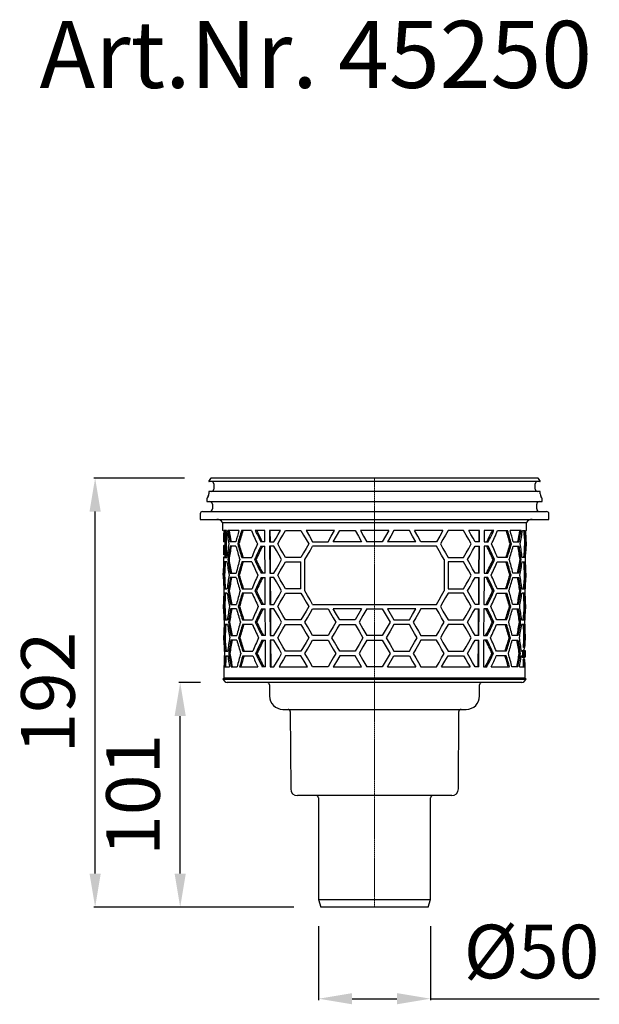
# Model space of a CAD drawing. Units: millimetres. Extents: x 4649 to 5235, y 8176 to 8924.
# Drawn here: x 4649 to 4908, y 8483 to 8924 of the extents above; entities that cross this region are included whole.
import ezdxf

# ---------------------------------------------------------------- set-up
doc = ezdxf.new("R2010")
doc.units = ezdxf.units.MM
doc.header["$LTSCALE"] = 0.4
doc.linetypes.add('MITTE2', pattern=[1.125, 0.75, -0.125, 0.125, -0.125])
doc.layers.add('Bemaßung', color=5, linetype='Continuous', lineweight=15)
doc.layers.add('KESSEL-System 125', color=7, linetype='Continuous')
doc.styles.add('R4', font='swisscb.ttf', dxfattribs={"height": 60})
doc.styles.get("Standard").update_dxf_attribs({"font": 'romans.shx', "width": 0.8})
doc.dimstyles.new('ISO-25', dxfattribs={"dimtxt": 2.5, "dimasz": 2.5, "dimexe": 1.25, "dimexo": 0.625, "dimtad": 1, "dimtxsty": 'Standard', "dimcen": 2.5, "dimadec": 0, "dimazin": 0, "dimtfac": 1, "dimtmove": 0, "dimatfit": 3, "dimfxl": 1, "dimarcsym": 0})

# ---------------------------------------------------------------- blocks, each defined once
blk = doc.blocks.new('*D4')
at = {"layer": 'Bemaßung', "color": 0, "lineweight": -2, "transparency": 16777216}
for p, q in [((4722.74, 8718.69), (4682.1, 8718.69)), ((4682.7, 8541.69), (4682.7, 8703.69)), ((4771.64, 8526.69), (4682.1, 8526.69))]:
    blk.add_line(p, q, dxfattribs=at)
at = {"layer": 'Bemaßung', "color": 0, "transparency": 16777216}
for points in [[(4680.2, 8703.69), (4685.2, 8703.69), (4682.7, 8718.69)], [(4680.2, 8541.69), (4685.2, 8541.69), (4682.7, 8526.69)]]:
    blk.add_solid(points, dxfattribs=at)
at = {"layer": 'DEFPOINTS', "color": 0, "transparency": 16777216}
for p in [(4682.7, 8718.69), (4734.74, 8718.69), (4783.64, 8526.69)]:
    blk.add_point(p, dxfattribs=at)
at = {"layer": 'Bemaßung', "color": 0, "transparency": 16777216, "insert": (4664.7, 8622.69), "char_height": 24, "attachment_point": 5, "rotation": 90}
blk.add_mtext('192', dxfattribs=at)
blk = doc.blocks.new('*D2')
at = {"layer": 'Bemaßung', "color": 0, "lineweight": -2, "transparency": 16777216}
for p, q in [((4782.69, 8518.2), (4782.69, 8485.13)), ((4832.71, 8518.2), (4832.71, 8485.13)), ((4797.69, 8485.73), (4817.71, 8485.73)), ((4832.71, 8485.73), (4908.16, 8485.73))]:
    blk.add_line(p, q, dxfattribs=at)
at = {"layer": 'Bemaßung', "color": 0, "transparency": 16777216}
for points in [[(4797.69, 8488.23), (4797.69, 8483.23), (4782.69, 8485.73)], [(4817.71, 8488.23), (4817.71, 8483.23), (4832.71, 8485.73)]]:
    blk.add_solid(points, dxfattribs=at)
at = {"layer": 'DEFPOINTS', "color": 0, "transparency": 16777216}
for p in [(4782.69, 8530.2), (4832.71, 8530.2), (4832.71, 8485.73)]:
    blk.add_point(p, dxfattribs=at)
at = {"layer": 'Bemaßung', "color": 0, "transparency": 16777216, "insert": (4877.93, 8503.73), "char_height": 24, "attachment_point": 5}
blk.add_mtext('%%c50', dxfattribs=at)
blk = doc.blocks.new('45250 - va')
for p, q in [((72.96, 0), (-72.96, 0)), ((-74.12, -1.44), (-74.12, -1.45)), ((-73.37, -0.21), (-74.02, -1.15)), ((74.01, -1.55), (-74.02, -1.55)), ((-71.9, -2.55), (-71.9, -4.95)), ((71.9, -4.95), (71.9, -2.55)), ((74.02, -1.15), (73.37, -0.21)), ((74.12, -1.45), (74.12, -1.44)), ((-74.38, -8.08), (-74.87, -8.91)), ((-74.12, -6.05), (-74.12, -7.08)), ((74.01, -5.95), (-74.02, -5.95)), ((74.12, -7.08), (74.12, -6.05)), ((74.87, -8.91), (74.38, -8.08)), ((-75, -9.41), (-75, -10.5)), ((-75, -10.5), (0, -10.5)), ((-72.54, -11.75), (-72.54, -13.75)), ((0, -10.5), (75, -10.5)), ((72.54, -13.75), (72.54, -11.75)), ((75, -10.5), (75, -9.41)), ((-78, -16), (-78, -18.5)), ((-77, -15), (0, -15)), ((0, -15), (77, -15)), ((78, -18.5), (78, -16)), ((-78, -18.5), (0, -18.5)), ((-68.01, -19.82), (-67.97, -23.5)), ((-68.01, -19.82), (68.01, -19.82)), ((0, -18.5), (78, -18.5)), ((67.97, -23.5), (68.01, -19.82)), ((-67.68, -23.5), (-67.97, -23.5)), ((-67.68, -23.55), (-67.42, -23.55)), ((-67.68, -23.55), (-67.18, -23.55)), ((-67.51, -24.49), (-67.56, -24.49)), ((-67.51, -24.49), (-67.42, -24.49)), ((-67.41, -24.9), (-67.49, -24.9)), ((-67.36, -25.88), (-67.47, -25.88)), ((-66.16, -23.5), (-67.42, -23.5)), ((-67.42, -23.55), (-66.92, -23.55)), ((-67.3, -24.49), (-67.42, -24.49)), ((-67.35, -24.9), (-67.41, -24.9)), ((-66.76, -24.39), (-67.27, -24.39)), ((-67.07, -23.55), (-67.07, -24.39)), ((-66.81, -23.55), (-66.92, -23.55)), ((-60.7, -23.5), (-65.58, -23.5)), ((-55.08, -23.5), (-59.48, -23.5)), ((-49.11, -23.5), (-53.34, -23.5)), ((-49.08, -28.5), (-49.11, -23.5)), ((-42.13, -23.5), (-46.99, -23.5)), ((-46.99, -23.5), (-46.96, -28.5)), ((-46.61, -28.5), (-46.64, -23.5)), ((-39.83, -23.5), (-32.9, -23.5)), ((-17.89, -23.5), (-30.59, -23.5)), ((-15.59, -23.5), (-8.66, -23.5)), ((6.35, -23.5), (-6.35, -23.5)), ((15.59, -23.5), (8.66, -23.5)), ((30.59, -23.5), (17.89, -23.5)), ((39.83, -23.5), (32.9, -23.5)), ((46.99, -23.5), (42.13, -23.5)), ((46.64, -23.5), (46.61, -28.5)), ((46.96, -28.5), (46.99, -23.5)), ((49.11, -23.5), (49.08, -28.5)), ((53.34, -23.5), (49.11, -23.5)), ((55.08, -23.5), (59.48, -23.5)), ((65.58, -23.5), (60.7, -23.5)), ((66.16, -23.5), (67.42, -23.5)), ((67.97, -23.5), (67.68, -23.5)), ((-67.47, -28.49), (-67.53, -28.49)), ((-67.51, -27.47), (-67.5, -27.47)), ((-67.43, -26.49), (-67.5, -26.49)), ((-67.41, -27.47), (-67.5, -27.47)), ((-66.97, -30.15), (-67.47, -30.15)), ((-67.23, -28.6), (-67.45, -28.6)), ((-67.3, -30.66), (-67.34, -30.66)), ((-67.14, -26.49), (-67.33, -26.49)), ((-67.33, -30.25), (-67.27, -30.25)), ((-67.03, -30.25), (-67.27, -30.25)), ((-66.73, -28.6), (-67.23, -28.6)), ((-66.6, -26.5), (-67.1, -26.5)), ((-66.98, -30.66), (-67.05, -30.66)), ((-67.03, -28.6), (-67.02, -30.15)), ((-67.03, -30.25), (-66.93, -30.25)), ((-66.43, -30.25), (-66.93, -30.25)), ((-62.02, -28.5), (-64.68, -28.5)), ((-62.01, -30.5), (-64.66, -30.5)), ((-60.66, -29.5), (-61.21, -29.5)), ((-49.08, -28.5), (-50.87, -28.5)), ((-50.85, -30.5), (-49.07, -30.5)), ((-49, -42.5), (-49.07, -30.5)), ((-46.96, -28.5), (-45.02, -28.5)), ((-46.95, -30.5), (-46.88, -42.5)), ((-45.02, -30.5), (-46.95, -30.5)), ((-46.52, -42.5), (-46.6, -30.5)), ((-27.7, -28.5), (-20.78, -28.5)), ((27.7, -30.5), (-27.7, -30.5)), ((-5.77, -28.5), (-18.48, -28.5)), ((3.46, -28.5), (-3.46, -28.5)), ((18.48, -28.5), (5.77, -28.5)), ((27.7, -28.5), (20.78, -28.5)), ((46.96, -28.5), (45.02, -28.5)), ((45.02, -30.5), (46.95, -30.5)), ((46.6, -30.5), (46.52, -42.5)), ((46.88, -42.5), (46.95, -30.5)), ((49.07, -30.5), (49, -42.5)), ((50.85, -30.5), (49.07, -30.5)), ((49.08, -28.5), (50.87, -28.5)), ((60.66, -29.5), (61.21, -29.5)), ((62.01, -30.5), (64.66, -30.5)), ((62.02, -28.5), (64.68, -28.5)), ((67.22, -29.5), (67.72, -29.5)), ((67.82, -30.5), (67.91, -30.5)), ((67.93, -28.5), (67.84, -28.5)), ((67.91, -30.5), (67.93, -28.5)), ((-67.5, -32.51), (-67.49, -32.92)), ((-67.49, -32.51), (-67.5, -32.51)), ((-67.49, -32.92), (-67.49, -32.92)), ((-67.41, -32.25), (-67.48, -32.25)), ((-66.94, -34.36), (-67.44, -34.36)), ((-67.28, -32.26), (-67.39, -32.26)), ((-67.23, -34.25), (-67.26, -34.25)), ((-66.95, -34.25), (-67.23, -34.25)), ((-66.98, -34.36), (-66.97, -35.45)), ((-66.9, -34.25), (-66.95, -34.25)), ((-66.39, -34.25), (-66.9, -34.25)), ((-67.32, -35.45), (-67.57, -35.45)), ((-67.07, -35.45), (-67.57, -35.45)), ((-66.81, -35.45), (-67.32, -35.45)), ((-67.31, -35.5), (-66.05, -35.5)), ((-66.04, -37.5), (-67.3, -37.5)), ((-66.81, -35.45), (-66.71, -35.45)), ((-65.1, -36.5), (-65.62, -36.5)), ((-59.36, -35.5), (-54.95, -35.5)), ((-54.93, -37.5), (-59.34, -37.5)), ((-53.02, -36.5), (-53.65, -36.5)), ((-32.9, -35.5), (-39.83, -35.5)), ((-39.83, -37.5), (-32.9, -37.5)), ((-32.9, -49.5), (-32.9, -37.5)), ((-31.17, -50.5), (-31.17, -36.5)), ((31.17, -36.5), (31.17, -50.5)), ((32.9, -35.5), (39.83, -35.5)), ((39.83, -37.5), (32.9, -37.5)), ((32.9, -37.5), (32.9, -49.5)), ((53.02, -36.5), (53.65, -36.5)), ((54.93, -37.5), (59.34, -37.5)), ((59.36, -35.5), (54.95, -35.5)), ((65.1, -36.5), (65.62, -36.5)), ((66.04, -37.5), (67.3, -37.5)), ((67.31, -35.5), (66.05, -35.5)), ((-67.81, -42.5), (-67.79, -44.5)), ((-67.72, -42.5), (-67.81, -42.5)), ((-67.1, -43.5), (-67.6, -43.5)), ((-64.55, -42.5), (-61.89, -42.5)), ((-60.52, -43.5), (-61.08, -43.5)), ((-49, -42.5), (-50.71, -42.5)), ((-46.88, -42.5), (-45.02, -42.5)), ((46.88, -42.5), (45.02, -42.5)), ((49, -42.5), (50.71, -42.5)), ((60.52, -43.5), (61.08, -43.5)), ((64.55, -42.5), (61.89, -42.5)), ((67.1, -43.5), (67.6, -43.5)), ((67.72, -42.5), (67.81, -42.5)), ((67.79, -44.5), (67.81, -42.5)), ((-67.79, -44.5), (-67.7, -44.5)), ((-61.87, -44.5), (-64.53, -44.5)), ((-50.69, -44.5), (-48.98, -44.5)), ((-48.91, -56.5), (-48.98, -44.5)), ((-46.86, -44.5), (-46.79, -56.5)), ((-45.02, -44.5), (-46.86, -44.5)), ((-46.44, -56.5), (-46.51, -44.5)), ((45.02, -44.5), (46.86, -44.5)), ((46.51, -44.5), (46.44, -56.5)), ((46.79, -56.5), (46.86, -44.5)), ((48.98, -44.5), (48.91, -56.5)), ((50.69, -44.5), (48.98, -44.5)), ((61.87, -44.5), (64.53, -44.5)), ((67.79, -44.5), (67.7, -44.5)), ((-67.19, -49.5), (-65.93, -49.5)), ((-65.91, -51.5), (-67.17, -51.5)), ((-64.97, -50.5), (-65.49, -50.5)), ((-59.22, -49.5), (-54.8, -49.5)), ((-54.78, -51.5), (-59.2, -51.5)), ((-52.86, -50.5), (-53.5, -50.5)), ((-32.9, -49.5), (-39.83, -49.5)), ((-39.83, -51.5), (-32.9, -51.5)), ((32.9, -49.5), (39.83, -49.5)), ((39.83, -51.5), (32.9, -51.5)), ((52.86, -50.5), (53.5, -50.5)), ((54.78, -51.5), (59.2, -51.5)), ((59.22, -49.5), (54.8, -49.5)), ((64.97, -50.5), (65.49, -50.5)), ((67.17, -51.5), (65.91, -51.5)), ((65.93, -49.5), (67.19, -49.5)), ((-67.69, -56.5), (-67.67, -58.5)), ((-67.6, -56.5), (-67.69, -56.5)), ((-64.42, -56.5), (-61.76, -56.5)), ((-48.91, -56.5), (-50.55, -56.5)), ((-46.79, -56.5), (-45.02, -56.5)), ((-27.7, -56.5), (27.7, -56.5)), ((46.79, -56.5), (45.02, -56.5)), ((48.91, -56.5), (50.55, -56.5)), ((64.42, -56.5), (61.76, -56.5)), ((67.6, -56.5), (67.69, -56.5)), ((67.67, -58.5), (67.69, -56.5)), ((-67.67, -58.5), (-67.58, -58.5)), ((-66.98, -57.5), (-67.48, -57.5)), ((-61.74, -58.5), (-64.4, -58.5)), ((-60.38, -57.5), (-60.94, -57.5)), ((-50.52, -58.5), (-48.9, -58.5)), ((-48.82, -70.5), (-48.9, -58.5)), ((-46.78, -58.5), (-46.7, -70.5)), ((-45.02, -58.5), (-46.78, -58.5)), ((-46.35, -70.5), (-46.42, -58.5)), ((-27.7, -58.5), (-20.78, -58.5)), ((-5.77, -58.5), (-18.48, -58.5)), ((-5.77, -58.5), (-8.66, -63.5)), ((-3.46, -58.5), (3.46, -58.5)), ((18.48, -58.5), (5.77, -58.5)), ((5.77, -58.5), (8.66, -63.5)), ((27.7, -58.5), (20.78, -58.5)), ((45.02, -58.5), (46.78, -58.5)), ((46.42, -58.5), (46.35, -70.5)), ((46.7, -70.5), (46.78, -58.5)), ((48.9, -58.5), (48.82, -70.5)), ((50.52, -58.5), (48.9, -58.5)), ((60.38, -57.5), (60.94, -57.5)), ((61.74, -58.5), (64.4, -58.5)), ((66.98, -57.5), (67.48, -57.5)), ((67.67, -58.5), (67.58, -58.5)), ((-67.07, -63.5), (-65.8, -63.5)), ((-65.79, -65.5), (-67.05, -65.5)), ((-64.84, -64.5), (-65.36, -64.5)), ((-59.08, -63.5), (-54.65, -63.5)), ((-54.63, -65.5), (-59.06, -65.5)), ((-52.71, -64.5), (-53.34, -64.5)), ((-32.9, -63.5), (-39.83, -63.5)), ((-39.83, -65.5), (-32.9, -65.5)), ((-8.66, -63.5), (-15.59, -63.5)), ((-15.59, -65.5), (-8.66, -65.5)), ((8.66, -63.5), (15.59, -63.5)), ((15.59, -65.5), (8.66, -65.5)), ((32.9, -63.5), (39.83, -63.5)), ((39.83, -65.5), (32.9, -65.5)), ((52.71, -64.5), (53.34, -64.5)), ((54.63, -65.5), (59.06, -65.5)), ((59.08, -63.5), (54.65, -63.5)), ((64.84, -64.5), (65.36, -64.5)), ((67.05, -65.5), (65.79, -65.5)), ((65.8, -63.5), (67.07, -63.5)), ((-67.56, -70.5), (-67.55, -72.5)), ((-67.47, -70.5), (-67.56, -70.5)), ((-67.55, -72.5), (-67.46, -72.5)), ((-66.85, -71.5), (-67.35, -71.5)), ((-64.29, -70.5), (-61.62, -70.5)), ((-61.6, -72.5), (-64.27, -72.5)), ((-60.25, -71.5), (-60.8, -71.5)), ((-48.82, -70.5), (-50.38, -70.5)), ((-50.36, -72.5), (-48.81, -72.5)), ((-48.74, -84.5), (-48.81, -72.5)), ((-46.7, -70.5), (-45.02, -70.5)), ((-45.02, -72.5), (-46.69, -72.5)), ((-46.69, -72.5), (-46.62, -84.5)), ((-46.26, -84.5), (-46.34, -72.5)), ((-20.78, -70.5), (-27.7, -70.5)), ((-27.7, -72.5), (-20.78, -72.5)), ((3.46, -70.5), (-3.46, -70.5)), ((-3.46, -72.5), (3.46, -72.5)), ((20.78, -70.5), (27.7, -70.5)), ((27.7, -72.5), (20.78, -72.5)), ((46.7, -70.5), (45.02, -70.5)), ((45.02, -72.5), (46.69, -72.5)), ((46.34, -72.5), (46.26, -84.5)), ((46.62, -84.5), (46.69, -72.5)), ((48.81, -72.5), (48.74, -84.5)), ((50.36, -72.5), (48.81, -72.5)), ((48.82, -70.5), (50.38, -70.5)), ((60.25, -71.5), (60.8, -71.5)), ((61.6, -72.5), (64.27, -72.5)), ((64.29, -70.5), (61.62, -70.5)), ((66.85, -71.5), (67.35, -71.5)), ((67.55, -72.5), (67.46, -72.5)), ((67.47, -70.5), (67.56, -70.5)), ((67.55, -72.5), (67.56, -70.5)), ((-66.94, -77.5), (-65.68, -77.5)), ((-64.72, -78.5), (-65.24, -78.5)), ((-58.94, -77.5), (-54.5, -77.5)), ((-52.55, -78.5), (-53.19, -78.5)), ((-32.9, -77.5), (-39.83, -77.5)), ((-8.66, -77.5), (-15.59, -77.5)), ((8.66, -77.5), (15.59, -77.5)), ((32.9, -77.5), (39.83, -77.5)), ((52.55, -78.5), (53.19, -78.5)), ((58.94, -77.5), (54.5, -77.5)), ((64.72, -78.5), (65.24, -78.5)), ((65.68, -77.5), (66.14, -77.5)), ((65.97, -77.5), (65.97, -77.09)), ((65.97, -77.09), (66.38, -77.09)), ((66.12, -79.25), (66.12, -79.5)), ((66.14, -77.5), (66.14, -77.75)), ((66.38, -77.09), (66.48, -77.09)), ((66.41, -78.62), (66.72, -78.62)), ((66.46, -77.39), (66.42, -77.39)), ((66.42, -77.48), (66.61, -77.48)), ((66.48, -77.09), (66.85, -77.09)), ((67.08, -75.75), (66.58, -75.75)), ((66.85, -77.09), (66.88, -77.09)), ((66.88, -77.09), (66.98, -77.09)), ((66.98, -77.09), (66.98, -77.09)), ((66.98, -77.09), (67.18, -77.09)), ((67.01, -77.09), (67.02, -75.75)), ((67.01, -77.01), (67.12, -77.01)), ((67.31, -75.75), (67.08, -75.75)), ((67.18, -77.09), (67.2, -77.09)), ((67.2, -77.09), (67.32, -77.09)), ((67.32, -77.09), (67.39, -77.09)), ((67.32, -78.32), (67.37, -78.32)), ((67.37, -78.62), (67.32, -78.62)), ((67.38, -77.39), (67.33, -77.39)), ((67.39, -77.09), (67.4, -77.09)), ((67.39, -78.77), (67.39, -78.38)), ((67.4, -77.09), (67.4, -77.09)), ((67.4, -77.4), (67.4, -77.09)), ((67.4, -77.09), (67.4, -77.09)), ((-66.93, -79.5), (-65.66, -79.5)), ((-58.92, -79.5), (-54.48, -79.5)), ((-32.9, -79.5), (-39.83, -79.5)), ((-8.66, -79.5), (-15.59, -79.5)), ((-5.77, -84.5), (-8.66, -79.5)), ((5.77, -84.5), (8.66, -79.5)), ((8.66, -79.5), (15.59, -79.5)), ((32.9, -79.5), (39.83, -79.5)), ((58.92, -79.5), (54.48, -79.5)), ((65.66, -79.5), (66.12, -79.5)), ((65.95, -80.09), (66.35, -80.09)), ((66.51, -80.09), (66.35, -80.09)), ((66.4, -79.7), (66.6, -79.7)), ((66.4, -79.78), (66.46, -79.78)), ((66.51, -80.09), (66.82, -80.09)), ((67.03, -81.25), (66.53, -81.25)), ((66.86, -80.09), (66.82, -80.09)), ((66.86, -80.09), (66.95, -80.09)), ((66.98, -80.09), (66.95, -80.09)), ((66.97, -81.25), (66.98, -80.09)), ((66.98, -80.09), (67.17, -80.09)), ((67.03, -81.25), (67.26, -81.25)), ((67.17, -80.09), (67.17, -80.09)), ((67.17, -80.09), (67.3, -80.09)), ((67.36, -80.09), (67.3, -80.09)), ((67.31, -79.78), (67.36, -79.78)), ((67.36, -80.09), (67.37, -80.09)), ((67.37, -80.09), (67.37, -80.09)), ((-67.44, -84.5), (-67.4, -89.52)), ((-67.35, -84.5), (-67.44, -84.5)), ((-67.19, -84.5), (-64.86, -84.5)), ((-64.16, -84.5), (-61.49, -84.5)), ((-60.39, -84.5), (-52.19, -84.5)), ((-48.74, -84.5), (-50.22, -84.5)), ((-46.62, -84.5), (-45.02, -84.5)), ((-42.72, -84.5), (-30.01, -84.5)), ((-20.78, -84.5), (-27.7, -84.5)), ((-18.48, -84.5), (-5.77, -84.5)), ((3.46, -84.5), (-3.46, -84.5)), ((5.77, -84.5), (18.48, -84.5)), ((20.78, -84.5), (27.7, -84.5)), ((30.01, -84.5), (42.72, -84.5)), ((46.62, -84.5), (45.02, -84.5)), ((48.74, -84.5), (50.22, -84.5)), ((52.19, -84.5), (60.39, -84.5)), ((64.16, -84.5), (61.49, -84.5)), ((64.86, -84.5), (67.19, -84.5)), ((67.35, -84.5), (67.44, -84.5)), ((67.4, -89.52), (67.44, -84.5)), ((-67.4, -89.52), (-67.89, -90.01)), ((-67.89, -90.01), (-67.01, -91)), ((-67.89, -90.01), (0, -90.01)), ((0, -89.52), (-67.4, -89.52)), ((65.89, -91.5), (-65.89, -91.5)), ((-47, -92.5), (-47, -97.5)), ((67.4, -89.52), (0, -89.52)), ((0, -90.01), (67.89, -90.01)), ((47, -97.5), (47, -92.5)), ((67.01, -91), (67.89, -90.01)), ((67.89, -90.01), (67.4, -89.52)), ((-41, -103.5), (0, -103.5)), ((-37.7, -104.49), (-37.52, -139.12)), ((0, -103.5), (41, -103.5)), ((37.52, -139.12), (37.7, -104.49)), ((0, -142.1), (-34.52, -142.1)), ((-25.09, -143.1), (-25.01, -188.5)), ((34.52, -142.1), (0, -142.1)), ((25.01, -188.5), (25.09, -143.1)), ((-25.01, -188.5), (-24.06, -192)), ((-25.01, -188.5), (25.01, -188.5)), ((24.06, -192), (25.01, -188.5)), ((0, -192), (-24.06, -192)), ((24.06, -192), (0, -192))]:
    blk.add_line(p, q)
at = {"color": 1, "linetype": 'MITTE2', "lineweight": 9, "ltscale": 2}
blk.add_line((0, -192), (0, 0), dxfattribs=at)
at = {"flags": 128}
for points in [[(-67.56, -24.49), (-67.53, -28), (-67.53, -28.49)], [(-67.42, -24.49), (-67.42, -24.8), (-67.41, -24.9)], [(-45.02, -28.5), (-44.07, -26.86), (-43.11, -25.19), (-42.13, -23.5)], [(-43.29, -29.5), (-42.16, -27.53), (-41, -25.53), (-39.83, -23.5)], [(-32.9, -23.5), (-31.76, -25.48), (-30.6, -27.48), (-29.44, -29.5)], [(-30.59, -23.5), (-29.16, -25.99), (-27.7, -28.5)], [(-20.78, -28.5), (-19.34, -26.01), (-17.89, -23.5)], [(-18.48, -28.5), (-17.04, -26.01), (-15.59, -23.5)], [(-8.66, -23.5), (-7.22, -26), (-5.77, -28.5)], [(-6.35, -23.5), (-4.91, -26), (-3.46, -28.5)], [(6.35, -23.5), (4.91, -26), (3.46, -28.5)], [(8.66, -23.5), (7.22, -26), (5.77, -28.5)], [(18.48, -28.5), (17.04, -26.01), (15.59, -23.5)], [(20.78, -28.5), (19.34, -26.01), (17.89, -23.5)], [(30.59, -23.5), (29.16, -25.99), (27.7, -28.5)], [(32.9, -23.5), (31.76, -25.48), (30.6, -27.48), (29.44, -29.5)], [(43.29, -29.5), (42.16, -27.53), (41, -25.53), (39.83, -23.5)], [(45.02, -28.5), (44.07, -26.86), (43.11, -25.19), (42.13, -23.5)], [(-67.5, -30.25), (-67.5, -30.56), (-67.5, -30.66)], [(-67.26, -34.25), (-67.27, -33.81), (-67.3, -30.66)], [(-67.27, -30.25), (-67.24, -33.76), (-67.23, -34.25)], [(-66.95, -34.25), (-66.95, -33.81), (-66.98, -30.66)], [(-66.97, -30.15), (-66.96, -30.22), (-66.95, -30.25)], [(-66.93, -30.25), (-66.9, -33.75), (-66.9, -34.25)], [(-66.43, -30.25), (-66.4, -33.75), (-66.39, -34.25)], [(-66.24, -32.48), (-66.25, -31.73), (-66.3, -26.52)], [(-41.55, -36.5), (-42.73, -34.46), (-43.88, -32.46), (-45.02, -30.5)], [(-39.83, -35.5), (-41, -33.47), (-42.16, -31.47), (-43.29, -29.5)], [(-29.44, -29.5), (-30.6, -31.52), (-31.76, -33.52), (-32.9, -35.5)], [(-31.17, -36.5), (-30.02, -34.52), (-28.87, -32.52), (-27.7, -30.5)], [(31.17, -36.5), (30.02, -34.52), (28.87, -32.52), (27.7, -30.5)], [(29.44, -29.5), (30.6, -31.52), (31.76, -33.52), (32.9, -35.5)], [(39.83, -35.5), (41, -33.47), (42.16, -31.47), (43.29, -29.5)], [(41.55, -36.5), (42.73, -34.46), (43.88, -32.46), (45.02, -30.5)], [(-67.49, -32.51), (-67.49, -32.82), (-67.49, -32.92)], [(-66.92, -34.25), (-66.92, -34.33), (-66.94, -34.36)], [(-45.02, -42.5), (-43.88, -40.54), (-42.73, -38.54), (-41.55, -36.5)], [(-43.29, -43.5), (-42.16, -41.53), (-41, -39.53), (-39.83, -37.5)], [(43.29, -43.5), (42.16, -41.53), (41, -39.53), (39.83, -37.5)], [(45.02, -42.5), (43.88, -40.54), (42.73, -38.54), (41.55, -36.5)], [(-39.83, -49.5), (-41, -47.47), (-42.16, -45.47), (-43.29, -43.5)], [(39.83, -49.5), (41, -47.47), (42.16, -45.47), (43.29, -43.5)], [(-41.55, -50.5), (-42.73, -48.46), (-43.88, -46.46), (-45.02, -44.5)], [(41.55, -50.5), (42.73, -48.46), (43.88, -46.46), (45.02, -44.5)], [(-45.02, -56.5), (-43.88, -54.54), (-42.73, -52.54), (-41.55, -50.5)], [(-43.29, -57.5), (-42.16, -55.53), (-41, -53.53), (-39.83, -51.5)], [(-32.9, -51.5), (-31.76, -53.48), (-30.6, -55.48), (-29.44, -57.5)], [(-27.7, -56.5), (-28.87, -54.48), (-30.02, -52.48), (-31.17, -50.5)], [(27.7, -56.5), (28.87, -54.48), (30.02, -52.48), (31.17, -50.5)], [(32.9, -51.5), (31.76, -53.48), (30.6, -55.48), (29.44, -57.5)], [(43.29, -57.5), (42.16, -55.53), (41, -53.53), (39.83, -51.5)], [(45.02, -56.5), (43.88, -54.54), (42.73, -52.54), (41.55, -50.5)], [(-41.55, -64.5), (-42.73, -62.46), (-43.88, -60.46), (-45.02, -58.5)], [(-39.83, -63.5), (-41, -61.47), (-42.16, -59.47), (-43.29, -57.5)], [(-29.44, -57.5), (-30.6, -59.52), (-31.76, -61.52), (-32.9, -63.5)], [(-31.17, -64.5), (-30.02, -62.52), (-28.87, -60.52), (-27.7, -58.5)], [(-20.78, -58.5), (-19.63, -60.49), (-18.47, -62.49), (-17.31, -64.5)], [(-15.59, -63.5), (-17.04, -60.99), (-18.48, -58.5)], [(-3.46, -58.5), (-5.2, -61.5), (-6.93, -64.5)], [(3.46, -58.5), (5.2, -61.5), (6.93, -64.5)], [(15.59, -63.5), (17.04, -60.99), (18.48, -58.5)], [(20.78, -58.5), (19.63, -60.49), (18.47, -62.49), (17.31, -64.5)], [(31.17, -64.5), (30.02, -62.52), (28.87, -60.52), (27.7, -58.5)], [(29.44, -57.5), (30.6, -59.52), (31.76, -61.52), (32.9, -63.5)], [(39.83, -63.5), (41, -61.47), (42.16, -59.47), (43.29, -57.5)], [(41.55, -64.5), (42.73, -62.46), (43.88, -60.46), (45.02, -58.5)], [(-45.02, -70.5), (-43.88, -68.54), (-42.73, -66.54), (-41.55, -64.5)], [(-43.29, -71.5), (-42.16, -69.53), (-41, -67.53), (-39.83, -65.5)], [(-32.9, -65.5), (-31.76, -67.48), (-30.6, -69.48), (-29.44, -71.5)], [(-27.7, -70.5), (-28.87, -68.48), (-30.02, -66.48), (-31.17, -64.5)], [(-17.31, -64.5), (-18.47, -66.51), (-19.63, -68.51), (-20.78, -70.5)], [(-19.05, -71.5), (-17.9, -69.51), (-16.75, -67.51), (-15.59, -65.5)], [(-8.66, -65.5), (-6.93, -68.5), (-5.2, -71.5)], [(-6.93, -64.5), (-5.2, -67.5), (-3.46, -70.5)], [(6.93, -64.5), (5.2, -67.5), (3.46, -70.5)], [(8.66, -65.5), (6.93, -68.5), (5.2, -71.5)], [(19.05, -71.5), (17.9, -69.51), (16.75, -67.51), (15.59, -65.5)], [(17.31, -64.5), (18.47, -66.51), (19.63, -68.51), (20.78, -70.5)], [(27.7, -70.5), (28.87, -68.48), (30.02, -66.48), (31.17, -64.5)], [(32.9, -65.5), (31.76, -67.48), (30.6, -69.48), (29.44, -71.5)], [(43.29, -71.5), (42.16, -69.53), (41, -67.53), (39.83, -65.5)], [(45.02, -70.5), (43.88, -68.54), (42.73, -66.54), (41.55, -64.5)], [(-41.55, -78.5), (-42.73, -76.46), (-43.88, -74.46), (-45.02, -72.5)], [(-39.83, -77.5), (-41, -75.47), (-42.16, -73.47), (-43.29, -71.5)], [(-29.44, -71.5), (-30.6, -73.52), (-31.76, -75.52), (-32.9, -77.5)], [(-31.17, -78.5), (-30.02, -76.52), (-28.87, -74.52), (-27.7, -72.5)], [(-20.78, -72.5), (-19.63, -74.49), (-18.47, -76.49), (-17.31, -78.5)], [(-15.59, -77.5), (-16.75, -75.49), (-17.9, -73.49), (-19.05, -71.5)], [(-5.2, -71.5), (-6.93, -74.5), (-8.66, -77.5)], [(-3.46, -72.5), (-5.2, -75.5), (-6.93, -78.5)], [(3.46, -72.5), (5.2, -75.5), (6.93, -78.5)], [(5.2, -71.5), (6.93, -74.5), (8.66, -77.5)], [(15.59, -77.5), (16.75, -75.49), (17.9, -73.49), (19.05, -71.5)], [(20.78, -72.5), (19.63, -74.49), (18.47, -76.49), (17.31, -78.5)], [(31.17, -78.5), (30.02, -76.52), (28.87, -74.52), (27.7, -72.5)], [(29.44, -71.5), (30.6, -73.52), (31.76, -75.52), (32.9, -77.5)], [(39.83, -77.5), (41, -75.47), (42.16, -73.47), (43.29, -71.5)], [(41.55, -78.5), (42.73, -76.46), (43.88, -74.46), (45.02, -72.5)], [(-45.02, -84.5), (-43.88, -82.54), (-42.73, -80.54), (-41.55, -78.5)], [(-27.7, -84.5), (-28.87, -82.48), (-30.02, -80.48), (-31.17, -78.5)], [(-17.31, -78.5), (-18.47, -80.51), (-19.63, -82.51), (-20.78, -84.5)], [(-6.93, -78.5), (-5.2, -81.5), (-3.46, -84.5)], [(6.93, -78.5), (5.2, -81.5), (3.46, -84.5)], [(17.31, -78.5), (18.47, -80.51), (19.63, -82.51), (20.78, -84.5)], [(27.7, -84.5), (28.87, -82.48), (30.02, -80.48), (31.17, -78.5)], [(45.02, -84.5), (43.88, -82.54), (42.73, -80.54), (41.55, -78.5)], [(66.14, -77.75), (66.13, -78.88), (66.12, -79.25)], [(66.35, -80.09), (66.36, -79.71), (66.38, -77.09)], [(66.42, -77.39), (66.41, -79.48), (66.4, -79.78)], [(66.75, -78.62), (66.74, -79.19), (66.7, -79.61), (66.66, -79.88), (66.6, -80.03), (66.51, -80.09)], [(66.82, -80.09), (66.83, -79.71), (66.85, -77.09)], [(66.88, -77.09), (66.86, -79.71), (66.86, -80.09)], [(66.95, -80.09), (66.95, -79.71), (66.98, -77.09)], [(67, -77.73), (66.98, -79.79), (66.98, -80.09)], [(67.15, -77.09), (67.13, -77.02), (67.12, -77.01)], [(67.16, -79.45), (67.16, -79.15), (67.18, -77.09)], [(67.2, -77.09), (67.17, -79.71), (67.17, -80.09)], [(67.3, -80.09), (67.3, -79.71), (67.32, -77.09)], [(67.32, -78.62), (67.31, -79.63), (67.31, -79.78)], [(67.33, -77.39), (67.33, -78.2), (67.32, -78.32)], [(67.37, -80.09), (67.37, -79.71), (67.4, -77.09)], [(67.39, -77.73), (67.38, -79.79), (67.37, -80.09)], [(67.37, -78.32), (67.37, -78.55), (67.37, -78.62)], [(67.39, -77.09), (67.38, -77.32), (67.38, -77.39)], [(-39.83, -79.5), (-40.8, -81.19), (-41.77, -82.86), (-42.72, -84.5)], [(-30.01, -84.5), (-31.47, -81.98), (-32.9, -79.5)], [(-15.59, -79.5), (-17.04, -82.01), (-18.48, -84.5)], [(15.59, -79.5), (17.04, -82.01), (18.48, -84.5)], [(30.01, -84.5), (31.47, -81.98), (32.9, -79.5)], [(39.83, -79.5), (40.8, -81.19), (41.77, -82.86), (42.72, -84.5)], [(65.95, -80.09), (65.95, -79.71), (65.95, -79.5)], [(67.36, -79.78), (67.36, -80.01), (67.36, -80.09)]]:
    blk.add_lwpolyline(points, dxfattribs=at)
for centre, radius, start, end in [((-72.96, -0.5), 0.5, 90, 145), ((72.96, -0.5), 0.5, 35, 90), ((-73.62, -1.44), 0.5, 145, 180), ((-74.02, -1.45), 0.1, 180, 270), ((-72.9, -2.55), 1, 0, 90), ((72.9, -2.55), 1, 90, 180), ((74.01, -1.45), 0.1, 270, 0), ((73.61, -1.44), 0.5, 0, 35), ((-76.11, -7.08), 2, 330, 0), ((-74.02, -6.05), 0.1, 90, 180), ((-72.9, -4.95), 1, 270, 0), ((72.9, -4.95), 1, 180, 270), ((74.01, -6.05), 0.1, 0, 90), ((76.11, -7.08), 2, 180, 210), ((-74, -9.41), 1, 150, 180), ((-73.79, -11.75), 1.25, 0, 90), ((73.79, -11.75), 1.25, 90, 180), ((74, -9.41), 1, 0, 30), ((-77, -16), 1, 90, 180), ((-73.79, -13.75), 1.25, 270, 0), ((73.79, -13.75), 1.25, 180, 270), ((77, -16), 1, 0, 90), ((-70.49, -21.5), 3, 34.0573, 90), ((70.49, -21.5), 3, 90, 145.9427), ((-67.11, -26.46), 0.396, 154.9672, 185.4227), ((-67.31, -25.96), 0.18, 151.8476, 177.7556), ((-73.85, -26.95), 6.47, 357.9382, 9.5697), ((-70.22, -26.93), 2.83, 354.9896, 13.0051), ((-59.65, -25.79), 7.75, 169.6093, 185.2371), ((-60.08, -25.95), 7.27, 170.8851, 184.2624), ((-74.43, -26.01), 7.34, 356.1744, 12.7072), ((-72.68, -26.03), 5.56, 355.2143, 12.7767), ((-71.55, -25.9), 5.29, 353.2129, 26.3962), ((-73.87, -26.01), 7.29, 356.1446, 12.7958), ((-59.16, -27.61), 8.35, 179.0169, 186.7734), ((-64.07, -27.62), 3.44, 177.4107, 189.4262), ((-43.94, -31.39), 23.57, 176.9928, 182.1101), ((-46.34, -31.58), 21.16, 177.2422, 181.8265), ((-84.31, -31.86), 16.93, 358.671, 5.8034), ((-80.59, -31.87), 13.19, 358.311, 5.6725), ((-72.97, -27.42), 5.57, 352.0868, 2.5433), ((-72.11, -27.66), 4.75, 348.6672, 5.748), ((-58.84, -27.02), 8.54, 176.5033, 190.663), ((-61.31, -26.98), 6.04, 175.367, 191.4891), ((-73.85, -27.14), 6.78, 347.6224, 5.4836), ((-69.21, -27.61), 2.06, 343.6095, 2.9564), ((-92.48, -26.8), 25.34, 358.4266, 0.7007), ((-73.3, -27.14), 6.73, 347.5263, 5.5203), ((-50.05, -32.66), 17.43, 178.6828, 184.2492), ((-41.51, -32.65), 25.98, 179.1323, 183.7686), ((-83.07, -32.97), 15.69, 354.921, 2.5989), ((-72.43, -33.38), 5.03, 353.5374, 1.3759), ((-123.15, -32.82), 55.74, 359.552, 0.5856), ((-71.45, -33.19), 5.26, 334.5315, 7.8117), ((66.47, -77.55), 0.156, 27.22, 93.7355), ((66.49, -77.24), 0.154, 17.2785, 91.5467), ((63.15, -78.78), 3.57, 345.0896, 2.5852), ((63.43, -78.35), 3.3, 355.322, 15.4015), ((61.65, -78.33), 5.12, 356.6968, 12.8164), ((66.48, -79.64), 0.139, 264.3319, 333.459), ((-65.89, -90), 1.5, 221.7842, 270), ((-48, -92.5), 1, 0, 90), ((48, -92.5), 1, 90, 180), ((65.89, -90), 1.5, 270, 318.2158), ((-41, -97.5), 6, 180, 270), ((41, -97.5), 6, 270, 0), ((-38.7, -104.5), 1, 0.3, 90), ((38.7, -104.5), 1, 90, 179.7), ((-34.52, -139.1), 3, 180.3, 270), ((34.52, -139.1), 3, 270, 359.7), ((-26.09, -143.1), 1, 0.1, 90), ((26.09, -143.1), 1, 90, 179.9)]:
    blk.add_arc(centre, radius, start, end)
for centre, major_axis, ratio, start_param, end_param in [((0, -32.72), (0, 117.59), 0.577284, 1.49229, 1.492696), ((0, -24.23), (0, 329.39), 0.204942, 1.571596, 1.577668), ((0, -26), (0, 329.72), 0.204688, 1.567488, 1.570679), ((0, -36.72), (0, 117.53), 0.577284, 1.458051, 1.458458), ((0, -36.74), (0, 116.67), 0.577284, 1.457097, 1.457508), ((0, 5.29), (0, 118.17), 0.577284, 1.816873, 1.869599), ((0, 9.27), (0, 118.23), 0.577284, 1.851664, 1.895977), ((0, 9.26), (0, 117.36), 0.577284, 1.853678, 1.898349), ((0, -74.72), (0, 116.96), 0.577284, 1.117533, 1.164563), ((0, -78.72), (0, 116.9), 0.577284, 1.078837, 1.136218), ((0, -78.73), (0, 116.03), 0.577284, 1.074704, 1.132626), ((0, 47.28), (0, 118.8), 0.577284, 2.209029, 2.273496), ((0, 51.27), (0, 118.86), 0.577284, 2.251072, 2.30645), ((0, 51.25), (0, 118), 0.577284, 2.256883, 2.312965), ((0, 51.25), (0, 118), 0.577284, 3.970221, 4.026303), ((0, 51.27), (0, 118.86), 0.577284, 3.976735, 4.032113), ((0, 47.28), (0, 118.8), 0.577284, 4.00969, 4.074157), ((0, -78.73), (0, 116.03), 0.577284, 5.15056, 5.208482), ((0, -78.72), (0, 116.9), 0.577284, 5.146967, 5.204348), ((0, -74.72), (0, 116.96), 0.577284, 5.118623, 5.165653), ((0, 9.26), (0, 117.36), 0.577284, 4.384836, 4.429507), ((0, 9.27), (0, 118.23), 0.577284, 4.387208, 4.431521), ((0, 5.29), (0, 118.17), 0.577284, 4.413587, 4.466312), ((0, -36.74), (0, 116.67), 0.577284, 4.774455, 4.826088), ((0, -36.72), (0, 117.53), 0.577284, 4.773886, 4.825135), ((0, -32.72), (0, 117.59), 0.577284, 4.748304, 4.790896), ((0, -37.22), (0, 117.87), 0.572199, 1.511644, 1.51513), ((0, -42.6), (0, 117.79), 0.572199, 1.465787, 1.469289), ((0, -60.73), (0, 117.17), 0.577284, 1.301012, 1.353781), ((0, -64.71), (0, 117.11), 0.577284, 1.274316, 1.32748), ((0, -64.73), (0, 116.24), 0.577284, 1.271921, 1.325514), ((0, 19.27), (0, 118.38), 0.577284, 2.004748, 2.061383), ((0, 23.28), (0, 118.44), 0.577284, 2.03262, 2.090058), ((0, 23.26), (0, 117.57), 0.577284, 2.036166, 2.094146), ((0, -102.72), (0, 116.54), 0.577284, 0.891393, 0.955937), ((0, -106.71), (0, 116.48), 0.577284, 0.857554, 0.92382), ((0, -106.72), (0, 115.61), 0.577284, 0.850903, 0.918005), ((0, -106.72), (0, 115.61), 0.577284, 5.36518, 5.432283), ((0, -106.71), (0, 116.48), 0.577284, 5.359365, 5.425631), ((0, -102.72), (0, 116.54), 0.577284, 5.327248, 5.391793), ((0, 23.26), (0, 117.57), 0.577284, 4.189039, 4.24702), ((0, 23.28), (0, 118.44), 0.577284, 4.193127, 4.250565), ((0, 19.27), (0, 118.38), 0.577284, 4.221803, 4.278437), ((0, -64.73), (0, 116.24), 0.577284, 4.957672, 5.011264), ((0, -64.71), (0, 117.11), 0.577284, 4.955705, 5.008869), ((0, -60.73), (0, 117.17), 0.577284, 4.929405, 4.982173), ((0, -18.73), (0, 116.94), 0.577284, 4.568507, 4.620181), ((0, -18.72), (0, 117.81), 0.577284, 4.56946, 4.620749), ((0, -22.72), (0, 117.75), 0.577284, 4.59509, 4.646268), ((0, -46.73), (0, 117.38), 0.577284, 1.483572, 1.534789), ((0, -50.73), (0, 117.32), 0.577284, 1.457819, 1.509161), ((0, -22.72), (0, 117.75), 0.577284, 1.679141, 1.688095), ((0, -18.72), (0, 117.81), 0.577284, 1.713317, 1.713725), ((0, -50.74), (0, 116.46), 0.577284, 1.456862, 1.508589), ((0, -18.73), (0, 116.94), 0.577284, 1.714267, 1.714678), ((0, -8.72), (0, 117.96), 0.577284, 1.817296, 1.870123), ((0, -4.73), (0, 118.02), 0.577284, 1.843344, 1.896553), ((0, -4.74), (0, 117.15), 0.577284, 1.845296, 1.898934), ((0, -88.72), (0, 116.75), 0.577284, 1.107065, 1.163753), ((0, -92.72), (0, 116.69), 0.577284, 1.077834, 1.135346), ((0, -92.73), (0, 115.82), 0.577284, 1.073683, 1.131739), ((0, 33.28), (0, 118.59), 0.577284, 2.21032, 2.274973), ((0, 37.26), (0, 118.65), 0.577284, 2.241675, 2.30803), ((0, 37.25), (0, 117.79), 0.577284, 2.247383, 2.314577), ((0, 37.25), (0, 117.79), 0.577284, 3.968608, 4.035802), ((0, 37.26), (0, 118.65), 0.577284, 3.975156, 4.04151), ((0, 33.28), (0, 118.59), 0.577284, 4.008212, 4.072866), ((0, -92.73), (0, 115.82), 0.577284, 5.151447, 5.209503), ((0, -92.72), (0, 116.69), 0.577284, 5.147839, 5.205352), ((0, -88.72), (0, 116.75), 0.577284, 5.119432, 5.176121), ((0, -4.74), (0, 117.15), 0.577284, 4.384251, 4.43789), ((0, -4.73), (0, 118.02), 0.577284, 4.386632, 4.439841), ((0, -8.72), (0, 117.96), 0.577284, 4.413062, 4.465889), ((0, -50.74), (0, 116.46), 0.577284, 4.774596, 4.826324), ((0, -50.73), (0, 117.32), 0.577284, 4.774024, 4.825366), ((0, -46.73), (0, 117.38), 0.577284, 4.748396, 4.799614), ((0, -32.72), (0, 117.59), 0.577284, 1.662575, 1.713957), ((0, -32.74), (0, 116.73), 0.577284, 1.663145, 1.714913), ((0, -74.73), (0, 116.96), 0.577284, 1.300484, 1.353354), ((0, 9.27), (0, 118.23), 0.577284, 2.033481, 2.091051), ((0, 9.26), (0, 117.36), 0.577284, 2.037041, 2.095155), ((0, -116.73), (0, 116.33), 0.577284, 0.889887, 0.954618), ((0, -116.73), (0, 116.33), 0.577284, 5.328567, 5.393299), ((0, 9.26), (0, 117.36), 0.577284, 4.18803, 4.246144), ((0, 9.27), (0, 118.23), 0.577284, 4.192135, 4.249704), ((0, -74.73), (0, 116.96), 0.577284, 4.929832, 4.982702), ((0, -32.74), (0, 116.73), 0.577284, 4.568272, 4.62004), ((0, -32.72), (0, 117.59), 0.577284, 4.569228, 4.620611), ((0, -36.72), (0, 117.53), 0.577284, 1.637009, 1.68828), ((0, -78.72), (0, 116.9), 0.577284, 1.273734, 1.327002), ((0, -78.73), (0, 116.03), 0.577284, 1.27133, 1.325029), ((0, 5.27), (0, 118.17), 0.577284, 2.005548, 2.062309), ((0, -120.71), (0, 116.26), 0.577284, 0.855942, 0.92241), ((0, -120.73), (0, 115.4), 0.577284, 0.849256, 0.916567), ((0, -120.73), (0, 115.4), 0.577284, 5.366618, 5.433929), ((0, -120.71), (0, 116.26), 0.577284, 5.360776, 5.427243), ((0, 5.27), (0, 118.17), 0.577284, 4.220876, 4.277637), ((0, -78.73), (0, 116.03), 0.577284, 4.958157, 5.011855), ((0, -78.72), (0, 116.9), 0.577284, 4.956183, 5.009451), ((0, -36.72), (0, 117.53), 0.577284, 4.594906, 4.646176), ((0, -60.73), (0, 117.17), 0.577284, 1.483386, 1.534697), ((0, -64.73), (0, 117.11), 0.577284, 1.457586, 1.509022), ((0, -64.74), (0, 116.24), 0.577284, 1.456626, 1.508448), ((0, -22.72), (0, 117.75), 0.577284, 1.817721, 1.870649), ((0, -18.73), (0, 117.81), 0.577284, 1.843818, 1.897132), ((0, -18.75), (0, 116.94), 0.577284, 1.845777, 1.899521), ((0, -102.72), (0, 116.54), 0.577284, 1.106126, 1.16294), ((0, -106.72), (0, 116.48), 0.577284, 1.076826, 1.13447), ((0, -106.74), (0, 115.61), 0.577284, 1.072658, 1.130848), ((0, 19.27), (0, 118.38), 0.577284, 2.211616, 2.276457), ((0, 23.26), (0, 118.44), 0.577284, 2.24306, 2.309617), ((0, 23.25), (0, 117.57), 0.577284, 2.248795, 2.316198), ((0, 23.25), (0, 117.57), 0.577284, 3.966988, 4.034391), ((0, 23.26), (0, 118.44), 0.577284, 3.973568, 4.040126), ((0, 19.27), (0, 118.38), 0.577284, 4.006728, 4.071569), ((0, -106.74), (0, 115.61), 0.577284, 5.152337, 5.210528), ((0, -106.72), (0, 116.48), 0.577284, 5.148715, 5.206359), ((0, -102.72), (0, 116.54), 0.577284, 5.120246, 5.17706), ((0, -18.75), (0, 116.94), 0.577284, 4.383664, 4.437408), ((0, -18.73), (0, 117.81), 0.577284, 4.386054, 4.439367), ((0, -22.72), (0, 117.75), 0.577284, 4.412536, 4.465465), ((0, -64.74), (0, 116.24), 0.577284, 4.774737, 4.82656), ((0, -64.73), (0, 117.11), 0.577284, 4.774163, 4.825599), ((0, -60.73), (0, 117.17), 0.577284, 4.748488, 4.799799), ((0, -50.73), (0, 117.32), 0.577284, 1.637101, 1.688465), ((0, -46.73), (0, 117.38), 0.577284, 1.662713, 1.714189), ((0, -46.74), (0, 116.52), 0.577284, 1.663286, 1.715149), ((0, -88.74), (0, 116.75), 0.577284, 1.299953, 1.352925), ((0, -92.72), (0, 116.69), 0.577284, 1.27315, 1.326523), ((0, -92.73), (0, 115.82), 0.577284, 1.270737, 1.324542), ((0, -8.73), (0, 117.96), 0.577284, 2.006352, 2.063239), ((0, -4.73), (0, 118.02), 0.577284, 2.034345, 2.092047), ((0, -4.74), (0, 117.15), 0.577284, 2.03792, 2.096169), ((0, -130.73), (0, 116.11), 0.577284, 0.888373, 0.953293), ((0, -134.72), (0, 116.05), 0.577284, 0.854321, 0.920993), ((0, -134.73), (0, 115.19), 0.577284, 0.847601, 0.915122), ((0, -134.73), (0, 115.19), 0.577284, 5.368063, 5.435584), ((0, -134.72), (0, 116.05), 0.577284, 5.362193, 5.428864), ((0, -130.73), (0, 116.11), 0.577284, 5.329893, 5.394812), ((0, -4.74), (0, 117.15), 0.577284, 4.187016, 4.245265), ((0, -4.73), (0, 118.02), 0.577284, 4.191138, 4.24884), ((0, -8.73), (0, 117.96), 0.577284, 4.219946, 4.276834), ((0, -92.73), (0, 115.82), 0.577284, 4.958644, 5.012449), ((0, -92.72), (0, 116.69), 0.577284, 4.956662, 5.010035), ((0, -88.74), (0, 116.75), 0.577284, 4.93026, 4.983233), ((0, -46.74), (0, 116.52), 0.577284, 4.568036, 4.6199), ((0, -46.73), (0, 117.38), 0.577284, 4.568996, 4.620472), ((0, -50.73), (0, 117.32), 0.577284, 4.59472, 4.646084), ((0, -74.73), (0, 116.96), 0.577284, 1.4832, 1.534604), ((0, -78.73), (0, 116.9), 0.577284, 1.457353, 1.508883), ((0, -78.75), (0, 116.03), 0.577284, 1.456389, 1.508307), ((0, -36.72), (0, 117.53), 0.577284, 1.818146, 1.871178), ((0, -32.74), (0, 117.59), 0.577284, 1.844294, 1.897712), ((0, -32.75), (0, 116.73), 0.577284, 1.84626, 1.900111), ((0, -116.73), (0, 116.33), 0.577284, 1.105182, 1.162123), ((0, -120.73), (0, 116.26), 0.577284, 1.075814, 1.133591), ((0, -120.74), (0, 115.4), 0.577284, 1.071628, 1.129954), ((0, 5.27), (0, 118.17), 0.577284, 2.212919, 2.277949), ((0, 9.26), (0, 118.23), 0.577284, 2.244451, 2.311212), ((0, 9.24), (0, 117.36), 0.577284, 2.250213, 2.317826), ((0, 9.24), (0, 117.36), 0.577284, 3.965359, 4.032972), ((0, 9.26), (0, 118.23), 0.577284, 3.971973, 4.038735), ((0, 5.27), (0, 118.17), 0.577284, 4.005237, 4.070266), ((0, -120.74), (0, 115.4), 0.577284, 5.153231, 5.211557), ((0, -120.73), (0, 116.26), 0.577284, 5.149595, 5.207371), ((0, -116.73), (0, 116.33), 0.577284, 5.121062, 5.178003), ((0, -32.75), (0, 116.73), 0.577284, 4.383074, 4.436925), ((0, -32.74), (0, 117.59), 0.577284, 4.385473, 4.438891), ((0, -36.72), (0, 117.53), 0.577284, 4.412008, 4.465039), ((0, -78.75), (0, 116.03), 0.577284, 4.774878, 4.826797), ((0, -78.73), (0, 116.9), 0.577284, 4.774302, 4.825832), ((0, -74.73), (0, 116.96), 0.577284, 4.748581, 4.799985), ((0, -64.73), (0, 117.11), 0.577284, 1.637194, 1.688651), ((0, -60.73), (0, 117.17), 0.577284, 1.662852, 1.714423), ((0, -60.74), (0, 116.31), 0.577284, 1.663427, 1.715386), ((0, -102.74), (0, 116.54), 0.577284, 1.29942, 1.352495), ((0, -106.72), (0, 116.48), 0.577284, 1.272564, 1.326042), ((0, -106.74), (0, 115.61), 0.577284, 1.270141, 1.324053), ((0, -22.74), (0, 117.75), 0.577284, 2.007158, 2.064173), ((0, -18.73), (0, 117.81), 0.577284, 2.035213, 2.093048), ((0, -18.75), (0, 116.94), 0.577284, 2.038802, 2.097187), ((0, -144.73), (0, 115.9), 0.577284, 0.886853, 0.951961), ((0, -148.72), (0, 115.84), 0.577284, 0.852692, 0.919569), ((0, -148.73), (0, 114.98), 0.577284, 0.845938, 0.91367), ((0, -148.73), (0, 114.98), 0.577284, 5.369515, 5.437247), ((0, -148.72), (0, 115.84), 0.577284, 5.363617, 5.430493), ((0, -144.73), (0, 115.9), 0.577284, 5.331224, 5.396333), ((0, -18.75), (0, 116.94), 0.577284, 4.185998, 4.244383), ((0, -18.73), (0, 117.81), 0.577284, 4.190137, 4.247972), ((0, -22.74), (0, 117.75), 0.577284, 4.219012, 4.276027), ((0, -106.74), (0, 115.61), 0.577284, 4.959132, 5.013044), ((0, -106.72), (0, 116.48), 0.577284, 4.957144, 5.010621), ((0, -102.74), (0, 116.54), 0.577284, 4.930691, 4.983765), ((0, -60.74), (0, 116.31), 0.577284, 4.582988, 4.619759), ((0, -60.73), (0, 117.17), 0.577284, 4.583838, 4.620333), ((0, -64.73), (0, 117.11), 0.577284, 4.618149, 4.645991), ((0, -88.74), (0, 116.75), 0.577284, 1.483014, 1.534511), ((0, -46.74), (0, 117.38), 0.577284, 1.844772, 1.898295), ((0, -46.75), (0, 116.52), 0.577284, 1.846745, 1.900703), ((0, -130.73), (0, 116.11), 0.577284, 1.104235, 1.161304), ((0, -4.75), (0, 118.02), 0.577284, 2.245848, 2.312816), ((0, -4.76), (0, 117.15), 0.577284, 2.251638, 2.319464), ((0, -4.76), (0, 117.15), 0.577284, 3.963722, 4.031547), ((0, -4.75), (0, 118.02), 0.577284, 3.97037, 4.037337), ((0, -130.73), (0, 116.11), 0.577284, 5.121881, 5.17895), ((0, -46.75), (0, 116.52), 0.577284, 4.382482, 4.43644), ((0, -46.74), (0, 117.38), 0.577284, 4.38489, 4.438414), ((0, -85.24), (0, 80.22), 0.839354, 4.784691, 4.814239), ((0, -85.63), (0, 80.22), 0.83924, 4.781598, 4.811067), ((0, -77.93), (0, 80.3), 0.83924, 4.68559, 4.714928), ((0, -77.54), (0, 80.3), 0.839354, 4.701992, 4.718086), ((0, -92.74), (0, 116.69), 0.577284, 1.457119, 1.500154), ((0, -92.75), (0, 115.82), 0.577284, 1.456151, 1.499512), ((0, -50.73), (0, 117.32), 0.577284, 1.818574, 1.862796), ((0, -134.73), (0, 116.05), 0.577284, 1.074798, 1.123171), ((0, -134.74), (0, 115.19), 0.577284, 1.070594, 1.119431), ((0, -8.73), (0, 117.96), 0.577284, 2.214228, 2.268334), ((0, -8.73), (0, 117.96), 0.577284, 4.014851, 4.068957), ((0, -134.74), (0, 115.19), 0.577284, 5.163755, 5.212591), ((0, -134.73), (0, 116.05), 0.577284, 5.160014, 5.208387), ((0, -50.73), (0, 117.32), 0.577284, 4.42039, 4.464611), ((0, -92.75), (0, 115.82), 0.577284, 4.783674, 4.811838), ((0, -92.74), (0, 116.69), 0.577284, 4.783031, 4.810984), ((0, -88.74), (0, 116.75), 0.577284, 4.748674, 4.776548)]:
    blk.add_ellipse(centre, major_axis=major_axis, ratio=ratio, start_param=start_param, end_param=end_param)
blk = doc.blocks.new('*D3')
at = {"layer": 'Bemaßung', "color": 0, "lineweight": -2, "transparency": 16777216}
for p, q in [((4729.81, 8627.19), (4720.15, 8627.19)), ((4720.75, 8541.69), (4720.75, 8612.19)), ((4771.64, 8526.69), (4720.15, 8526.69))]:
    blk.add_line(p, q, dxfattribs=at)
at = {"layer": 'Bemaßung', "color": 0, "transparency": 16777216}
for points in [[(4718.25, 8612.19), (4723.25, 8612.19), (4720.75, 8627.19)], [(4718.25, 8541.69), (4723.25, 8541.69), (4720.75, 8526.69)]]:
    blk.add_solid(points, dxfattribs=at)
at = {"layer": 'DEFPOINTS', "color": 0, "transparency": 16777216}
for p in [(4720.75, 8627.19), (4741.81, 8627.19), (4783.64, 8526.69)]:
    blk.add_point(p, dxfattribs=at)
at = {"layer": 'Bemaßung', "color": 0, "transparency": 16777216, "insert": (4702.75, 8576.94), "char_height": 24, "attachment_point": 5, "rotation": 90}
blk.add_mtext('101', dxfattribs=at)

msp = doc.modelspace()

# ---------------------------------------------------------------- block references
msp.add_blockref('45250 - va', (4807.7, 8718.69))

# ---------------------------------------------------------------- texts
at = {"layer": 'KESSEL-System 125', "color": 200, "insert": (4657.83, 8923.25), "char_height": 30, "width": 251.46, "attachment_point": 1, "style": 'R4'}
msp.add_mtext('Art.Nr. 45250', dxfattribs=at)

# ---------------------------------------------------------------- dimensions: what is measured, and where the dimension line sits
at = {"layer": 'Bemaßung', "color": 5}
for base, p1, p2, picture, middle in [((4682.7, 8718.69), (4783.64, 8526.69), (4734.74, 8718.69), '*D4', (4664.7, 8622.69)), ((4720.7521, 8627.190938), (4783.637309, 8526.690937), (4741.805583, 8627.190938), '*D3', (4702.7521, 8576.940938))]:
    dim = msp.add_linear_dim(base=base, p1=p1, p2=p2, angle=90, dimstyle='ISO-25', override={"dimscale": 60, "dimtxt": 0.4, "dimasz": 0.25, "dimexe": 0.01, "dimexo": 0.2, "dimgap": 0.1, "dimdec": 0}, dxfattribs=at)
    dim.commit()
    dim.dimension.update_dxf_attribs({"geometry": picture, "text_midpoint": middle})
dim = msp.add_linear_dim(base=(4832.71, 8485.73), p1=(4782.69, 8530.2), p2=(4832.71, 8530.2), text='%%c<>', dimstyle='ISO-25', override={"dimscale": 60, "dimtxt": 0.4, "dimasz": 0.25, "dimexe": 0.01, "dimexo": 0.2, "dimgap": 0.1, "dimdec": 0}, dxfattribs=at)
dim.commit()
dim.dimension.update_dxf_attribs({"geometry": '*D2', "text_midpoint": (4877.93, 8503.73)})

doc.saveas('drawing.dxf')
